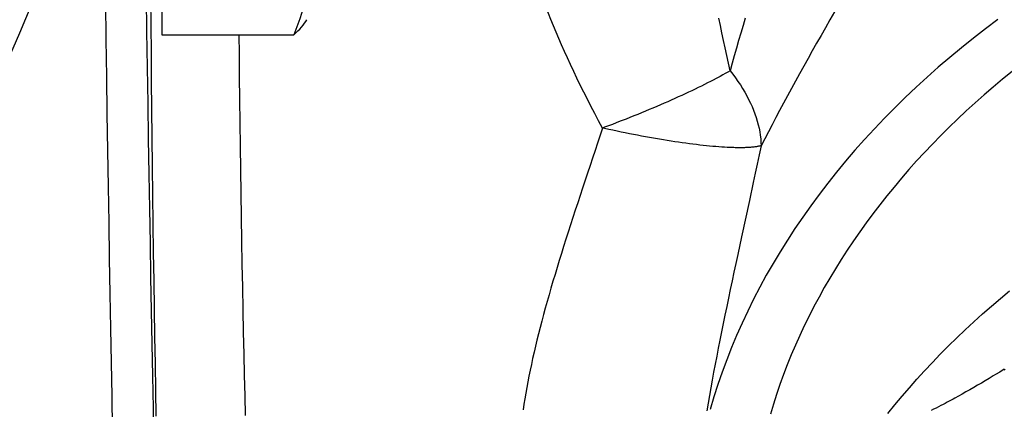
# Model space of a CAD drawing. Units: inches. Extents: x 0 to 180, y -147 to 17.
# Drawn here: x 11 to 11, y 8 to 8 of the extents above; entities that cross this region are included whole.
import ezdxf

# ---------------------------------------------------------------- set-up
doc = ezdxf.new("R2010")
doc.units = ezdxf.units.IN
doc.header["$LTSCALE"] = 1.21
doc.header["$MEASUREMENT"] = 0
doc.layers.get('0').update_dxf_attribs({"linetype": 'CONTINUOUS'})
doc.layers.add('AXIS', color=7, linetype='CONTINUOUS')
doc.layers.add('DIMENSIONS', color=7, linetype='CONTINUOUS')
doc.styles.get("Standard").update_dxf_attribs({"font": 'txt', "width": 0.8})
doc.dimstyles.new('DIMSTYLE_2', dxfattribs={"dimtxt": 0.125, "dimasz": 0.1875, "dimexe": 0.125, "dimexo": 0.0625, "dimgap": 0.0625, "dimtad": 0, "dimtih": 1, "dimtoh": 1, "dimdec": 0, "dimlfac": 4, "dimzin": 4, "dimdsep": 46, "dimtxsty": 'STANDARD', "dimblk": '_FILLED', "dimblk1": '_FILLED', "dimblk2": '_FILLED', "dimcen": 0.09, "dimadec": 0, "dimazin": 0, "dimtp": 0.5, "dimtm": 0.5, "dimtfac": 1, "dimtdec": 0, "dimtofl": 0, "dimtmove": 0, "dimatfit": 3, "dimldrblk": '_FILLED', "dimfxl": 1, "dimtolj": 1, "dimtzin": 4, "dimarcsym": 0})

# ---------------------------------------------------------------- blocks, each defined once
blk = doc.blocks.new('*D20')
at = {"layer": 'DIMENSIONS', "color": 2, "linetype": 'CONTINUOUS'}
for p, q in [((10.2309526336, 8.7838356568), (11.4321401689, 9.9850231921)), ((10.3679545725, 7.4977851985), (11.4321401689, 6.4335996021))]:
    blk.add_line(p, q, dxfattribs=at)
for start, end in [(3.0027427545, 45), (315, 356.9972572455)]:
    blk.add_arc((9.6564283739, 8.2093113971), 2.3862357034, start, end, dxfattribs=at)
for points in [[(11.4939724531, 9.7801592064), (11.3437518213, 9.8966348444), (11.4480765364, 9.7377349819)], [(11.4480765364, 6.6808878122), (11.3437518213, 6.5219879497), (11.4939724531, 6.6384635877)]]:
    blk.add_solid(points, dxfattribs=at)
blk = doc.blocks.new('_FILLED')
at = {"color": 0, "linetype": 'BYBLOCK'}
blk.add_solid([(0, 0), (-1, 0.1666666667), (-1, -0.1666666667)], dxfattribs=at)

msp = doc.modelspace()

# ---------------------------------------------------------------- linework, layer by layer
at = {"color": 9, "linetype": 'CONTINUOUS'}
for p, q in [((10.7904480291, 7.7893706938), (10.7889981228, 7.7826449029)), ((10.7889981228, 7.7826449029), (10.7861198582, 7.7693351696)), ((10.7861198582, 7.7693351696), (10.7847063842, 7.7627750407))]:
    msp.add_line(p, q, dxfattribs=at)
at = {"color": 7, "linetype": 'CONTINUOUS'}
for points in [[(10.8804578949, 7.8493804201), (10.8759176023, 7.8459603816), (10.8714567901, 7.8424900798), (10.86707552, 7.8389694757), (10.8627737303, 7.8353986083), (10.8585547561, 7.8317802461), (10.8544186617, 7.8281143521), (10.8503653829, 7.8244009633), (10.8463980621, 7.8206429586), (10.8425167659, 7.8168403034), (10.8387214278, 7.8129930323), (10.8350149902, 7.809104128), (10.831397522, 7.8051735583), (10.8278689543, 7.8012013555), (10.8244320228, 7.7971905991), (10.8210867985, 7.7931412592), (10.8178332104, 7.7890533658), (10.8146737809, 7.7849300882), (10.8116085831, 7.7807713989), (10.8086375439, 7.7765773254), (10.8057629667, 7.7723511192), (10.8029849264, 7.7680927555), (10.8003033481, 7.7638022592), (10.7977203109, 7.7594829567), (10.7952358912, 7.7551348255), (10.7928500125, 7.7507578882), (10.7905645246, 7.746355538), (10.7883795054, 7.7419277552), (10.7862948769, 7.7374745596), (10.7843122554, 7.7329994037), (10.78243172, 7.7285022704), (10.7806531916, 7.7239831768), (10.7789780491, 7.7194456265), (10.7774063726, 7.7148896052), (10.7759380819, 7.7103151272), (10.7745743154, 7.7057257388)], [(10.8856992037, 7.8301938195), (10.8822226957, 7.8273568335), (10.8788016911, 7.8244872174), (10.8754362208, 7.8215849533), (10.8721262539, 7.8186500591), (10.8688736266, 7.8156841629), (10.8656783706, 7.8126872475), (10.8625404541, 7.8096593301), (10.8594616176, 7.8066020902), (10.8564418941, 7.8035155116), (10.8534812507, 7.8003996106), (10.8505813296, 7.7972561155), (10.8477421646, 7.794085011), (10.8449637219, 7.7908863125), (10.8422475428, 7.7876617943), (10.8395936618, 7.7844114419), (10.8370020443, 7.7811352699), (10.834474128, 7.7778350953), (10.8320099481, 7.774510905), (10.8296094694, 7.7711627122), (10.8272740233, 7.7677923742), (10.8250036459, 7.7643998787)], [(10.8250036459, 7.7643998787), (10.8227983013, 7.760985238), (10.8206592125, 7.7575503461), (10.8185864165, 7.7540951918), (10.8165798765, 7.7506197865), (10.8146407055, 7.7471260578), (10.8127689408, 7.7436139955), (10.8109645451, 7.74008361), (10.8092285193, 7.7365368594), (10.8075609013, 7.7329737347), (10.8059616531, 7.729394245), (10.804431662, 7.7258003758), (10.8029709662, 7.7221921191), (10.8015795275, 7.7185694829), (10.8002581175, 7.7149344766), (10.7990067752, 7.7112870935), (10.7978254617, 7.7076273403), (10.7967148323, 7.7039572472)]]:
    msp.add_lwpolyline(points, dxfattribs=at)
at = {"color": 9, "linetype": 'CONTINUOUS'}
for points in [[(10.7933282625, 7.8028960189), (10.7926122937, 7.7995062867), (10.7918933328, 7.7961225016), (10.7911719, 7.792744566), (10.7904480291, 7.7893706938)], [(10.7847063842, 7.7627750407), (10.7840094301, 7.7595246374), (10.7833194704, 7.7562937077), (10.7826379222, 7.7530852064), (10.7819651657, 7.7498993718), (10.7813014946, 7.7467359535), (10.7806480836, 7.7435972001), (10.7800052348, 7.7404832082), (10.7793732255, 7.7373939035), (10.7787530862, 7.7343313026), (10.7781450684, 7.7312955107), (10.7775494018, 7.7282864764), (10.7769669797, 7.7253060021), (10.776398027, 7.7223543214), (10.7758426991, 7.7194312825), (10.7753016892, 7.7165381276), (10.7747751892, 7.7136751452), (10.7742632991, 7.7108421505), (10.7737664979, 7.7080396887), (10.7732849254, 7.7052679409)]]:
    msp.add_lwpolyline(points, dxfattribs=at)
at = {"layer": 'AXIS', "color": 7, "linetype": 'CONTINUOUS'}
for p, q in [((10.5726783739, 8.000402961), (10.5726783739, 7.8436955734)), ((10.5726783739, 7.8436955734), (10.621253897, 7.8436955734))]:
    msp.add_line(p, q, dxfattribs=at)
at = {"layer": 'AXIS', "color": 9, "linetype": 'CONTINUOUS'}
for p, q in [((10.5672044958, 7.8449066666), (10.5670121966, 7.8582444917)), ((10.5685291384, 7.857069224), (10.5686041312, 7.84717013)), ((10.5522067773, 7.8419999713), (10.5520144783, 7.8558083168)), ((10.5686041312, 7.84717013), (10.5686890191, 7.8370578369)), ((10.55240335, 7.8282721637), (10.5522067773, 7.8419999713)), ((10.5674010686, 7.8316449553), (10.5672044958, 7.8449066666)), ((10.6010346661, 7.8436955734), (10.6011000441, 7.8366724875)), ((10.5686890191, 7.8370578369), (10.5687834065, 7.826779256)), ((10.6011000441, 7.8366724875), (10.6011853548, 7.8283547287)), ((10.5676016945, 7.8184744185), (10.5674010686, 7.8316449553)), ((10.7819161953, 7.8305164571), (10.7810343891, 7.8300080795)), ((10.5526039757, 7.8146387132), (10.55240335, 7.8282721637)), ((10.6011853548, 7.8283547287), (10.6012802271, 7.8199002168)), ((10.7756907858, 7.8270951781), (10.7746340406, 7.8265467451)), ((10.7767222449, 7.8276382929), (10.7756907858, 7.8270951781)), ((10.7791858414, 7.8289706399), (10.778220503, 7.8284422718)), ((10.7801240645, 7.8294927348), (10.7791858414, 7.8289706399)), ((10.7810343891, 7.8300080795), (10.7801240645, 7.8294927348)), ((10.5687834065, 7.826779256), (10.5688869452, 7.8163705654)), ((10.7689963281, 7.8237382344), (10.7678025221, 7.823165497)), ((10.770168886, 7.8243076792), (10.7689963281, 7.8237382344)), ((10.771319481, 7.8248735447), (10.770168886, 7.8243076792)), ((10.7724475762, 7.8254355333), (10.771319481, 7.8248735447)), ((10.7735526708, 7.8259933654), (10.7724475762, 7.8254355333)), ((10.7746340406, 7.8265467451), (10.7735526708, 7.8259933654)), ((10.6012802271, 7.8199002168), (10.60138431, 7.8113387956)), ((10.7602400157, 7.819682677), (10.7589199009, 7.8190976375)), ((10.7615441728, 7.8202669132), (10.7602400157, 7.819682677)), ((10.7628317398, 7.8208500262), (10.7615441728, 7.8202669132)), ((10.7641020038, 7.8214317611), (10.7628317398, 7.8208500262)), ((10.7653544898, 7.822011867), (10.7641020038, 7.8214317611)), ((10.7665882835, 7.8225898903), (10.7653544898, 7.822011867)), ((10.7678025221, 7.823165497), (10.7665882835, 7.8225898903)), ((10.5678061441, 7.8054099443), (10.5676016945, 7.8184744185)), ((10.5688869452, 7.8163705654), (10.5689993464, 7.8058601013)), ((10.752114109, 7.8161754831), (10.7507178072, 7.8155941586)), ((10.7534995794, 7.8167582215), (10.752114109, 7.8161754831)), ((10.7548737651, 7.8173421459), (10.7534995794, 7.8167582215)), ((10.7562358434, 7.8179269845), (10.7548737651, 7.8173421459)), ((10.7575848607, 7.8185122921), (10.7562358434, 7.8179269845)), ((10.7589199009, 7.8190976375), (10.7575848607, 7.8185122921)), ((10.5528084252, 7.8011133608), (10.5526039757, 7.8146387132)), ((10.7450418859, 7.81329039), (10.7436051742, 7.8127218042)), ((10.7464724847, 7.8138622813), (10.7450418859, 7.81329039)), ((10.7478959455, 7.8144371443), (10.7464724847, 7.8138622813)), ((10.7493114374, 7.8150146058), (10.7478959455, 7.8144371443)), ((10.7507178072, 7.8155941586), (10.7493114374, 7.8150146058)), ((10.60138431, 7.8113387956), (10.6014973113, 7.8026939339)), ((10.7385412798, 7.8107631167), (10.7370873195, 7.8102135763)), ((10.7387311181, 7.8085608105), (10.7372012885, 7.8088915537)), ((10.7399928961, 7.8113174287), (10.7385412798, 7.8107631167)), ((10.7414411743, 7.8118762032), (10.7399928961, 7.8113174287)), ((10.5680142633, 7.7924613992), (10.5678061441, 7.8054099443)), ((10.5689993464, 7.8058601013), (10.5691202577, 7.7952813097)), ((10.740258424, 7.8082364619), (10.7387311181, 7.8085608105)), ((10.7417821507, 7.8079186563), (10.740258424, 7.8082364619)), ((10.7433010884, 7.8076076792), (10.7417821507, 7.8079186563)), ((10.744815121, 7.8073035916), (10.7433010884, 7.8076076792)), ((10.7463233423, 7.8070065055), (10.744815121, 7.8073035916)), ((10.7478243462, 7.8067167384), (10.7463233423, 7.8070065055)), ((10.7493172668, 7.8064344937), (10.7478243462, 7.8067167384)), ((10.7508010383, 7.8061599), (10.7493172668, 7.8064344937)), ((10.7544632223, 7.8055083777), (10.7530069407, 7.805762917)), ((10.7559074199, 7.8052620874), (10.7544632223, 7.8055083777)), ((10.7573386403, 7.8050241296), (10.7559074199, 7.8052620874)), ((10.6014973113, 7.8026939339), (10.6016188731, 7.7939934469)), ((10.7587557687, 7.804794729), (10.7573386403, 7.8050241296)), ((10.7601578879, 7.8045740683), (10.7587557687, 7.804794729)), ((10.7615439894, 7.804362237), (10.7601578879, 7.8045740683)), ((10.7629128772, 7.8041594501), (10.7615439894, 7.804362237)), ((10.7642640386, 7.8039658129), (10.7629128772, 7.8041594501)), ((10.7655967242, 7.8037813665), (10.7642640386, 7.8039658129)), ((10.766910295, 7.8036062355), (10.7655967242, 7.8037813665)), ((10.7682037802, 7.8034405833), (10.766910295, 7.8036062355)), ((10.7694762616, 7.8032844644), (10.7682037802, 7.8034405833)), ((10.7707267736, 7.8031380302), (10.7694762616, 7.8032844644)), ((10.7719544917, 7.8030014023), (10.7707267736, 7.8031380302)), ((10.7731586915, 7.8028745997), (10.7719544917, 7.8030014023)), ((10.7743388845, 7.802757704), (10.7731586915, 7.8028745997)), ((10.7754943618, 7.8026508169), (10.7743388845, 7.802757704)), ((10.7766243401, 7.8025539549), (10.7754943618, 7.8026508169)), ((10.7777279286, 7.8024672271), (10.7766243401, 7.8025539549)), ((10.7788043571, 7.8023907158), (10.7777279286, 7.8024672271)), ((10.7798529404, 7.8023244148), (10.7788043571, 7.8023907158)), ((10.7808730612, 7.8022683872), (10.7798529404, 7.8023244148)), ((10.5530165442, 7.7877097301), (10.5528084252, 7.8011133608)), ((10.5691202577, 7.7952813097), (10.5692492283, 7.7846740747)), ((10.5682258178, 7.7796435088), (10.5680142633, 7.7924613992)), ((10.6016188731, 7.7939934469), (10.601748538, 7.7852704143)), ((10.5532280986, 7.7744413146), (10.5530165442, 7.7877097301)), ((10.5692492283, 7.7846740747), (10.5693857851, 7.7740772583)), ((10.601748538, 7.7852704143), (10.6018858277, 7.7765569652)), ((10.5684405665, 7.7669707475), (10.5682258178, 7.7796435088)), ((10.6018858277, 7.7765569652), (10.6020302726, 7.7678827971)), ((10.553442847, 7.7613214927), (10.5532280986, 7.7744413146)), ((10.5693857851, 7.7740772583), (10.5695294634, 7.763526769)), ((10.5686583469, 7.7544526866), (10.5684405665, 7.7669707475)), ((10.6020302726, 7.7678827971), (10.6021813804, 7.759277471)), ((10.5695294634, 7.763526769), (10.5696797775, 7.7530582852)), ((10.5536606273, 7.7483634798), (10.553442847, 7.7613214927)), ((10.6021813804, 7.759277471), (10.602338621, 7.7507712387)), ((10.5688789141, 7.74210358), (10.5686583469, 7.7544526866)), ((10.5696797775, 7.7530582852), (10.5698362042, 7.7427083216)), ((10.602338621, 7.7507712387), (10.6025014391, 7.7423941682)), ((10.5538811943, 7.7355803189), (10.5536606273, 7.7483634798)), ((10.5691020166, 7.7299373499), (10.5688789141, 7.74210358)), ((10.5698362042, 7.7427083216), (10.5699981946, 7.732513211)), ((10.6025014391, 7.7423941682), (10.6026692651, 7.7341755577)), ((10.5541042967, 7.722984896), (10.5538811943, 7.7355803189)), ((10.6026692651, 7.7341755577), (10.6028415136, 7.726144082)), ((10.569327486, 7.7179631868), (10.5691020166, 7.7299373499)), ((10.5699981946, 7.732513211), (10.5701651862, 7.7225083703)), ((10.6028415136, 7.726144082), (10.6030175832, 7.7183278006)), ((10.5543297659, 7.7105899006), (10.5541042967, 7.722984896)), ((10.5701651862, 7.7225083703), (10.5703366004, 7.7127284614)), ((10.6030175832, 7.7183278006), (10.6031968566, 7.7107541188)), ((10.8828603173, 7.7205292293), (10.8811785774, 7.7195061198)), ((10.5695550678, 7.706194754), (10.569327486, 7.7179631868)), ((10.8729916505, 7.7146178618), (10.8715839052, 7.7137971981)), ((10.8744051048, 7.7154485504), (10.8729916505, 7.7146178618)), ((10.8758340665, 7.7162946674), (10.8744051048, 7.7154485504)), ((10.8772942716, 7.7171651265), (10.8758340665, 7.7162946674)), ((10.8788012494, 7.7180692506), (10.8772942716, 7.7171651265)), ((10.5703366004, 7.7127284614), (10.5705118429, 7.7032074066)), ((10.8673223097, 7.7113600841), (10.865992595, 7.7106163436)), ((10.868736908, 7.7121605879), (10.8673223097, 7.7113600841)), ((10.8701634403, 7.7129764672), (10.868736908, 7.7121605879)), ((10.8715839052, 7.7137971981), (10.8701634403, 7.7129764672)), ((10.5545573476, 7.6984078166), (10.5543297659, 7.7105899006)), ((10.6031968566, 7.7107541188), (10.603378707, 7.7034495311)), ((10.569784503, 7.6946453055), (10.5695550678, 7.706194754))]:
    msp.add_line(p, q, dxfattribs=at)
at = {"layer": 'AXIS', "color": 7, "linetype": 'CONTINUOUS'}
for points in [[(10.6275283739, 7.8723750158), (10.6274985383, 7.8704990585), (10.6274120007, 7.8686225994), (10.6272687611, 7.8667456385), (10.6270681208, 7.8648692244), (10.6268107785, 7.8629923086), (10.6264988303, 7.8611117451), (10.6261326021, 7.8592290311), (10.6257117679, 7.8573426695), (10.6252374469, 7.855445023), (10.6247106281, 7.8535376685), (10.6241303225, 7.851619029), (10.6234946814, 7.8496767366), (10.6228030887, 7.8477066685), (10.6220561605, 7.8457129475), (10.621253897, 7.8436955734)], [(10.621253897, 7.8436955734), (10.6220560813, 7.8444338873), (10.6228029826, 7.8451636109), (10.623494601, 7.8458847444), (10.624130354, 7.8465958166), (10.6247108241, 7.8472982985), (10.6252377585, 7.8479966035), (10.625712101, 7.848691266), (10.6260980606, 7.8493210982)]]:
    msp.add_lwpolyline(points, dxfattribs=at)
at = {"layer": 'AXIS', "color": 9, "linetype": 'CONTINUOUS'}
for points in [[(10.7349040166, 7.8093990967), (10.7334614703, 7.812096526), (10.7320528015, 7.8147704697), (10.73067801, 7.8174201698), (10.7293368924, 7.8200451073), (10.7280296521, 7.822644381), (10.7267569, 7.8252167157), (10.7255186711, 7.8277615378), (10.7243149302, 7.8302782123), (10.7231461827, 7.8327654399), (10.7220127659, 7.8352220212), (10.7209143424, 7.8376481736), (10.7198504052, 7.840044759), (10.7188217618, 7.8424090309), (10.7178276048, 7.8447429131), (10.7168650045, 7.8470541206), (10.7159325119, 7.8493452072), (10.7150315761, 7.8516125052), (10.714163615, 7.8538542774), (10.7133291012, 7.8560696537), (10.712527562, 7.8582585978), (10.7117589975, 7.8604206785)], [(10.8219885283, 7.855130172), (10.8203094961, 7.8521876123), (10.8186472832, 7.8492677824), (10.8170019734, 7.846370112), (10.8153738611, 7.8434938118), (10.813763363, 7.8406387404), (10.8121709796, 7.8378050713), (10.8105971444, 7.8349924905), (10.8090423165, 7.8322009422), (10.8075069731, 7.829430539), (10.805991581, 7.8266812257), (10.8044966892, 7.8239531043), (10.803022699, 7.821246157), (10.8015698722, 7.8185601518), (10.8001384946, 7.8158946928), (10.7987292831, 7.8132502766), (10.797343138, 7.8106280207), (10.7959806673, 7.8080283501), (10.794642215, 7.8054509891), (10.7933282625, 7.8028960189)], [(10.7819161918, 7.8305164423), (10.7812843295, 7.8333323504), (10.7806652649, 7.8361334661), (10.7800590684, 7.8389192871), (10.7794657863, 7.8416894847), (10.7788855003, 7.8444434314), (10.778318324, 7.8471802028), (10.7777642914, 7.8498994322)], [(10.7874978718, 7.8499319003), (10.7866613798, 7.8471509331), (10.7858372354, 7.8443720048), (10.7850258979, 7.8415964356), (10.784227794, 7.8388223859), (10.7834432781, 7.8360499142), (10.7826726382, 7.8332809362), (10.7819161918, 7.8305164423)], [(10.7819161953, 7.8305164571), (10.7829195117, 7.8292196504), (10.7838823044, 7.8279149102), (10.7848030071, 7.8266027002), (10.7856794974, 7.82528285), (10.7865110228, 7.8239564916), (10.7872981245, 7.8226260805), (10.7880395141, 7.8212921735), (10.7887339371, 7.8199552776), (10.7893819606, 7.8186178104), (10.7899824377, 7.817280326), (10.7905342932, 7.8159433703), (10.7910381577, 7.8146093539), (10.7914930158, 7.8132787994), (10.7918979591, 7.8119522616), (10.792253715, 7.8106321765), (10.7925593898, 7.8093190047), (10.7928142309, 7.8080132812), (10.7930190908, 7.806717498), (10.7931737398, 7.8054327586), (10.7932769913, 7.8041588044), (10.7933282738, 7.8028960328)], [(10.778220503, 7.8284422718), (10.7772282799, 7.8279077836), (10.7767222449, 7.8276382929)], [(10.7436051742, 7.8127218042), (10.7421636852, 7.8121570853), (10.7414411743, 7.8118762032)], [(10.7349040166, 7.8093990967), (10.7330864466, 7.803855978), (10.7321742694, 7.8010853115), (10.7312583099, 7.7983160246), (10.730340089, 7.7955497166), (10.7294241693, 7.7927891544)], [(10.7370873195, 7.8102135763), (10.7356319151, 7.8096692739), (10.7349040158, 7.8093990929)], [(10.7372012885, 7.8088915537), (10.7356699224, 7.8092283665), (10.7349040158, 7.8093990929)], [(10.7530069407, 7.805762917), (10.7515390691, 7.8060255821), (10.7508010383, 7.8061599)], [(10.7933282738, 7.8028960328), (10.7931051744, 7.8028355246), (10.7928728855, 7.8027774728), (10.7926314406, 7.802721897), (10.7923808671, 7.8026688261), (10.792121206, 7.8026182705), (10.7918525155, 7.8025702228), (10.7915748389, 7.8025247072), (10.7912882133, 7.8024817397), (10.7909926954, 7.8024413009), (10.7906883334, 7.8024034133), (10.7903751693, 7.8023680953), (10.7900532567, 7.8023353221), (10.7897226463, 7.8023051159), (10.789383386, 7.802277496), (10.78903553, 7.8022524334), (10.7886791307, 7.8022299502), (10.7883142424, 7.8022100663), (10.7879409268, 7.802192749), (10.7875592389, 7.8021780208), (10.7871692391, 7.8021659015), (10.7867710029, 7.8021563546), (10.7863646116, 7.8021494025), (10.7859501105, 7.8021450651), (10.7855275232, 7.8021433023), (10.7850968902, 7.8021441362), (10.7846582992, 7.8021475873), (10.784211848, 7.8021536121), (10.7837576129, 7.8021622336), (10.7832956592, 7.8021734714), (10.7828260751, 7.8021872773), (10.7823489327, 7.8022036741), (10.7818643115, 7.8022226813), (10.781372317, 7.8022442456), (10.7808730612, 7.8022683872)], [(10.7294241693, 7.7927891544), (10.7275993435, 7.7872889907), (10.7266947798, 7.7845535219), (10.7257971402, 7.7818300536), (10.7249061991, 7.7791191892), (10.7240256777, 7.776422987), (10.723155815, 7.7737426211), (10.722296372, 7.7710786143), (10.7214503528, 7.7684320064), (10.7206179146, 7.7658036476), (10.7197989003, 7.7631942336), (10.7189958423, 7.7606045328), (10.7182088639, 7.7580352158), (10.7174378419, 7.7554870091), (10.7166849392, 7.7529607251), (10.7159503038, 7.7504570533), (10.7152337877, 7.7479765495), (10.7145371106, 7.7455197875), (10.7138604522, 7.7430875638), (10.7132036327, 7.7406801803), (10.7125678322, 7.7382974445), (10.7119531641, 7.7359399545), (10.7113595149, 7.7336080977), (10.7107877244, 7.7313013646), (10.7102378597, 7.7290201904), (10.7097098536, 7.7267650388), (10.7092043448, 7.7245354514), (10.7087214138, 7.7223319567), (10.70826098, 7.720154848), (10.7078234403, 7.7180033359), (10.7074088484, 7.7158779239), (10.7070171504, 7.7137788869), (10.706648582, 7.7117051399), (10.706303158, 7.7096570712), (10.7059808635, 7.7076350657), (10.7056818884, 7.7056380975)], [(10.8400027292, 7.7041870421), (10.8425794726, 7.7073923956), (10.8452168411, 7.7105729989), (10.8479143591, 7.713728279), (10.8506715404, 7.716857667), (10.8534878883, 7.7199605989), (10.8563628948, 7.7230365154), (10.859296042, 7.7260848622), (10.8622868011, 7.7291050896), (10.865334633, 7.7320966535), (10.8684389884, 7.7350590145), (10.8715993077, 7.7379916387), (10.8748150214, 7.7408939976), (10.8780855497, 7.7437655679), (10.8814103032, 7.7466058321), (10.8847886827, 7.7494142783)], [(10.8811785774, 7.7195061198), (10.8795743058, 7.7185350688), (10.8788012494, 7.7180692506)], [(10.8828603173, 7.7205292293), (10.8830887148, 7.7202445813)], [(10.865992595, 7.7106163436), (10.8646718688, 7.7098870542), (10.8640084311, 7.7095241814), (10.8633215903, 7.7091519402), (10.8626067536, 7.7087673115), (10.8618692848, 7.7083735184), (10.8611034497, 7.7079695518), (10.8603099744, 7.7075551607), (10.8594892952, 7.7071308827), (10.8586355484, 7.7066970353), (10.8577474684, 7.7062539095), (10.8568282456, 7.70580166), (10.8558789826, 7.7053404694)]]:
    msp.add_lwpolyline(points, dxfattribs=at)
at = {"layer": 'AXIS', "color": 7, "linetype": 'CONTINUOUS'}
msp.add_circle((9.6564283739, 8.2093113971), 0.9375, dxfattribs=at)

# ---------------------------------------------------------------- dimensions: what is measured, and where the dimension line sits
at = {"layer": 'DIMENSIONS', "color": 2, "linetype": 'CONTINUOUS'}
dim = msp.add_angular_dim_2l(base=(12.0426640773, 8.2093113971), line1=((10.3068871642, 7.5588526068), (10.3237603986, 7.5419793723)), line2=((10.1698852253, 8.7227682485), (10.1867584598, 8.739641483)), dimstyle='DIMSTYLE_2', dxfattribs=at)
dim.commit()
dim.dimension.update_dxf_attribs({"geometry": '*D20', "text_midpoint": (11.9009974106, 8.1468113971), "dimtype": 162})

doc.saveas('drawing.dxf')
